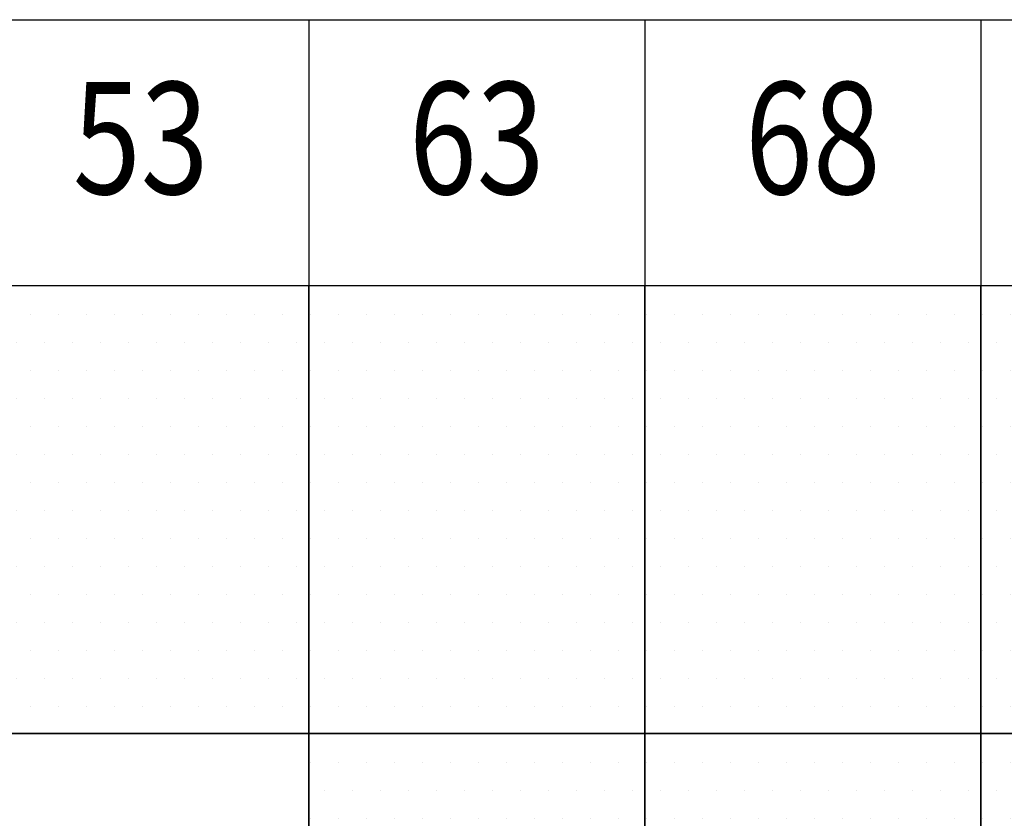
# Model space of a CAD drawing. Extents: x -10825 to -6147, y -11264 to 6843.
# Drawn here: x -9998 to -9559, y 1081 to 1438 of the extents above; entities that cross this region are included whole.
import ezdxf
from ezdxf.enums import TextEntityAlignment as Align

# ---------------------------------------------------------------- set-up
doc = ezdxf.new("R2010")
doc.units = 0
doc.header["$LTSCALE"] = 2
doc.header["$MEASUREMENT"] = 0
for name, color, linetype in [('図枠', 3, 'CONTINUOUS'), ('寸法線', 6, 'CONTINUOUS'), ('文字', 142, 'CONTINUOUS')]:
    doc.layers.add(name, color=color, linetype=linetype)
doc.styles.get("Standard").update_dxf_attribs({"font": 'TXT.shx', "width": 0.8, "bigfont": 'EXTFONT.shx'})

msp = doc.modelspace()

# ---------------------------------------------------------------- hatches: boundary and pattern name
at = {"layer": '寸法線', "ltscale": 3}
h = msp.add_hatch(dxfattribs=at)
h.set_pattern_fill('DOTS', color=11, scale=200)
h.set_pattern_definition([(0, (450, -4381.262), (6.25, 12.5), [0, -12.5])])
h.paths.add_polyline_path([(-9869.38, 1319.03), (-10019.38, 1319.03), (-10019.38, 1119.03), (-9869.38, 1119.03)])
h = msp.add_hatch(dxfattribs=at)
h.set_pattern_fill('DOTS', color=11, scale=200)
h.set_pattern_definition([(0, (600, -4381.262), (6.25, 12.5), [0, -12.5])])
h.paths.add_polyline_path([(-9719.38, 1319.03), (-9869.38, 1319.03), (-9869.38, 1119.03), (-9719.38, 1119.03)])
h = msp.add_hatch(dxfattribs=at)
h.set_pattern_fill('DOTS', color=11, scale=200)
h.set_pattern_definition([(0, (750, -4381.262), (6.25, 12.5), [0, -12.5])])
h.paths.add_polyline_path([(-9569.38, 1319.03), (-9719.38, 1319.03), (-9719.38, 1119.03), (-9569.38, 1119.03)])
h = msp.add_hatch(dxfattribs=at)
h.set_pattern_fill('DOTS', color=11, scale=200)
h.set_pattern_definition([(0, (900, -4381.262), (6.25, 12.5), [0, -12.5])])
h.paths.add_polyline_path([(-9419.38, 1319.03), (-9569.38, 1319.03), (-9569.38, 1119.03), (-9419.38, 1119.03)])
h = msp.add_hatch(dxfattribs=at)
h.set_pattern_fill('DOTS', color=11, scale=200)
h.set_pattern_definition([(0, (600, -4581.262), (6.25, 12.5), [0, -12.5])])
h.paths.add_polyline_path([(-9719.38, 1119.03), (-9869.38, 1119.03), (-9869.38, 919.03), (-9719.38, 919.03)])
h = msp.add_hatch(dxfattribs=at)
h.set_pattern_fill('DOTS', color=11, scale=200)
h.set_pattern_definition([(0, (750, -4581.262), (6.25, 12.5), [0, -12.5])])
h.paths.add_polyline_path([(-9569.38, 1119.03), (-9719.38, 1119.03), (-9719.38, 919.03), (-9569.38, 919.03)])
h = msp.add_hatch(dxfattribs=at)
h.set_pattern_fill('DOTS', color=11, scale=200)
h.set_pattern_definition([(0, (900, -4581.262), (6.25, 12.5), [0, -12.5])])
h.paths.add_polyline_path([(-9419.38, 1119.03), (-9569.38, 1119.03), (-9569.38, 919.03), (-9419.38, 919.03)])

# ---------------------------------------------------------------- linework, layer by layer
at = {"layer": '図枠', "ltscale": 3}
for p, q in [((-10825.14, 1437.62), (-9119.38, 1437.62)), ((-9869.38, 1437.62), (-9869.38, -480.97)), ((-9719.38, 1437.62), (-9719.38, -480.97)), ((-9569.38, 1437.62), (-9569.38, -480.97)), ((-10825.14, 1319.03), (-9569.38, 1319.03)), ((-10825.14, 1119.03), (-9569.38, 1119.03))]:
    msp.add_line(p, q, dxfattribs=at)
for points in [[(-10019.38, 1319.03), (-9869.38, 1319.03), (-9869.38, 1119.03), (-10019.38, 1119.03)], [(-9869.38, 1319.03), (-9719.38, 1319.03), (-9719.38, 1119.03), (-9869.38, 1119.03)], [(-9719.38, 1319.03), (-9569.38, 1319.03), (-9569.38, 1119.03), (-9719.38, 1119.03)], [(-9569.38, 1319.03), (-9419.38, 1319.03), (-9419.38, 1119.03), (-9569.38, 1119.03)], [(-9869.38, 1119.03), (-9719.38, 1119.03), (-9719.38, 919.03), (-9869.38, 919.03)], [(-9719.38, 1119.03), (-9569.38, 1119.03), (-9569.38, 919.03), (-9719.38, 919.03)], [(-9569.38, 1119.03), (-9419.38, 1119.03), (-9419.38, 919.03), (-9569.38, 919.03)]]:
    msp.add_lwpolyline(points, close=True, dxfattribs=at)

# ---------------------------------------------------------------- texts
at = {"layer": '文字', "ltscale": 3, "width": 0.8}
for s, p in [('53', (-9944.38, 1378.33)), ('63', (-9794.38, 1378.33)), ('68', (-9644.38, 1378.33))]:
    msp.add_text(s, height=50, dxfattribs=at).set_placement(p, align=Align.MIDDLE)

doc.saveas('drawing.dxf')
